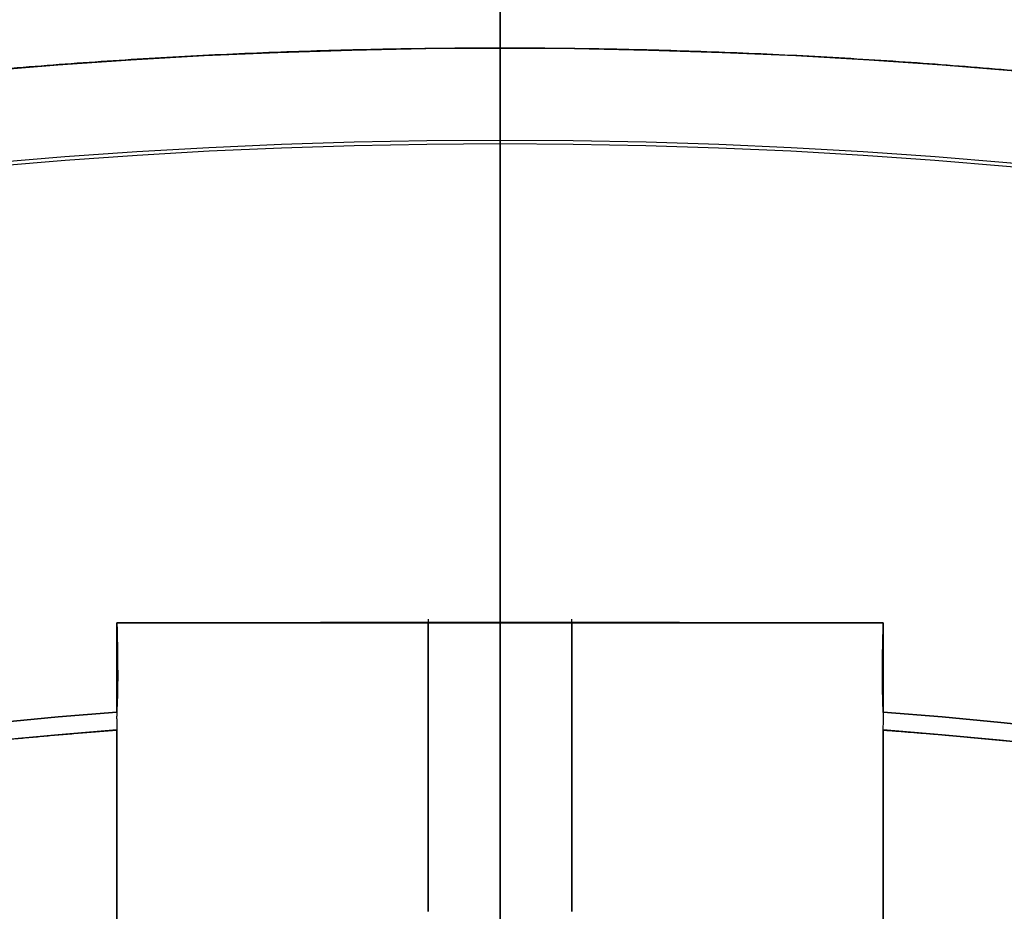
# Model space of a CAD drawing. Units: millimetres. Extents: x -86 to 79, y -79 to 113.
# Drawn here: x -5 to 5, y 51 to 60 of the extents above; entities that cross this region are included whole.
import ezdxf

# ---------------------------------------------------------------- set-up
doc = ezdxf.new("R2010")
doc.units = ezdxf.units.MM
for name, color, linetype, true_color in [('TOP$1', 7, 'CONTINUOUS', 0xffffff), ('TOP$2', 7, 'CONTINUOUS', 0xffffff), ('TOP$3', 7, 'CONTINUOUS', 0xffffff)]:
    doc.layers.add(name, color=color, linetype=linetype, true_color=true_color)

msp = doc.modelspace()

# ---------------------------------------------------------------- linework, layer by layer
at = {"layer": 'TOP$1', "color": 150, "linetype": 'CONTINUOUS'}
msp.add_arc((0, 0), 68.272, 57.49456, 122.54292, dxfattribs=at)
at = {"layer": 'TOP$1', "color": 150, "linetype": 'CONTINUOUS', "extrusion": (0, 0, -1)}
for radius, start, end in [(79, 270, 57.01922), (60, 0, 180)]:
    msp.add_arc((0, 0), radius, start, end, dxfattribs=at)
at = {"layer": 'TOP$1', "color": 150, "linetype": 'CONTINUOUS'}
for points, degree, knots in [([(-36.698, 57.571), (-35.42, 58.386), (-31.906, 60.416), (-25.032, 63.725), (-10.288, 68.272), (0, 68.272), (10.286, 68.272), (24.048, 64.029), (32.397, 60.316), (36.698, 57.571)], 2, [0, 0, 0, 0.038973, 0.104834, 0.236556, 0.5, 0.5, 0.763444, 0.868821, 1, 1, 1]), ([(-43.013, 66.281), (-43.925, 65.69), (-48.496, 62.587), (-54.546, 57.451), (-61.534, 49.826), (-67.636, 41.446), (-72.379, 32.204), (-75.917, 22.485), (-78.348, 12.408), (-79.194, 2.054), (-78.743, -8.279), (-77.133, -18.519), (-73.952, -28.408), (-69.581, -37.783), (-64.174, -46.627), (-57.451, -54.546), (-49.826, -61.534), (-41.444, -67.636), (-29.721, -73.658), (-18.006, -77.246), (-9.06, -78.563), (-4.553, -78.891), (-1.957, -78.984), (-0.653, -79), (0, -79)], 3, [0, 0, 0, 0, 0.016089, 0.081729, 0.116919, 0.169136, 0.234776, 0.269966, 0.322183, 0.387823, 0.423013, 0.475229, 0.54087, 0.57606, 0.628276, 0.693917, 0.729107, 0.781323, 0.846963, 0.92343, 0.961521, 0.98069, 0.990325, 1, 1, 1, 1]), ([(0, -79), (0.653, -79), (1.957, -78.984), (4.554, -78.891), (9.06, -78.563), (18.006, -77.246), (28.715, -73.965), (38.678, -69.09), (47.398, -63.519), (54.546, -57.451), (61.534, -49.826), (67.636, -41.446), (72.379, -32.204), (75.917, -22.485), (78.348, -12.408), (79.194, -2.054), (78.743, 8.279), (77.133, 18.519), (73.952, 28.408), (69.581, 37.783), (64.174, 46.627), (57.451, 54.546), (50.11, 61.273), (45.664, 64.561), (43.027, 66.272)], 3, [0, 0, 0, 0, 0.009675, 0.01931, 0.03848, 0.076573, 0.153039, 0.203175, 0.240452, 0.306095, 0.341287, 0.393505, 0.459148, 0.494339, 0.546558, 0.612201, 0.647392, 0.699611, 0.765254, 0.800445, 0.852663, 0.918307, 0.953498, 1, 1, 1, 1]), ([(59.988, -1.486), (60.006, 0), (59.988, 1.487), (59.917, 3.459), (59.668, 6.881), (58.668, 13.675), (56.176, 21.809), (52.473, 29.375), (48.242, 35.998), (43.634, 41.427), (37.842, 46.735), (31.478, 51.369), (24.459, 54.971), (17.077, 57.659), (9.424, 59.505), (1.56, 60.147), (-6.288, 59.805), (-14.065, 58.582), (-21.576, 56.166), (-28.696, 52.846), (-35.413, 48.74), (-41.427, 43.634), (-46.735, 37.842), (-51.369, 31.478), (-54.971, 24.459), (-57.659, 17.077), (-59.505, 9.424), (-60.147, 1.56), (-59.805, -6.288), (-58.582, -14.065), (-56.166, -21.576), (-52.846, -28.696), (-48.74, -35.413), (-43.634, -41.427), (-37.842, -46.735), (-31.478, -51.369), (-24.459, -54.971), (-17.077, -57.659), (-9.424, -59.505), (-1.56, -60.147), (6.288, -59.805), (14.065, -58.582), (21.576, -56.166), (28.696, -52.846), (35.413, -48.74), (41.427, -43.634), (46.735, -37.842), (51.369, -31.478), (54.869, -24.659), (57.402, -17.816), (58.897, -12.115), (59.669, -6.881), (59.917, -3.458), (59.988, -1.486), (60.006, 0), (59.988, 1.487)], 3, [-0.015713, -0.007885, -0.003951, 0, 0.003951, 0.007885, 0.015713, 0.031268, 0.062493, 0.082965, 0.098187, 0.124992, 0.139362, 0.160685, 0.18749, 0.201861, 0.223184, 0.249989, 0.264359, 0.285682, 0.312487, 0.326857, 0.34818, 0.374985, 0.389355, 0.410678, 0.437484, 0.451854, 0.473177, 0.499982, 0.514352, 0.535675, 0.56248, 0.57685, 0.598173, 0.624978, 0.639348, 0.660671, 0.687477, 0.701847, 0.72317, 0.749975, 0.764345, 0.785668, 0.812473, 0.826843, 0.848166, 0.874971, 0.889342, 0.910665, 0.93747, 0.950055, 0.968732, 0.984287, 0.992115, 0.996049, 1, 1.003951, 1.007885, 1.015713])]:
    msp.add_open_spline(points, degree=degree, knots=knots, dxfattribs=at)
at = {"layer": 'TOP$2', "color": 150, "linetype": 'CONTINUOUS'}
for p, q in [((-0.749, 50.99), (-0.749, 54.007)), ((0.751, 54.004), (0.751, 50.99)), ((-4, 52.882), (-4, 46)), ((-4, 46), (-4, 52.882)), ((4, 46), (4, 52.882)), ((4, 52.882), (4, 46))]:
    msp.add_line(p, q, dxfattribs=at)
msp.add_circle((0, 0), 59.041, dxfattribs=at)
at = {"layer": 'TOP$2', "color": 150, "linetype": 'CONTINUOUS', "extrusion": (0, 0, -1)}
msp.add_circle((0, 0), 59, dxfattribs=at)
at = {"layer": 'TOP$2', "color": 150, "linetype": 'CONTINUOUS'}
for radius, start, end in [(79, 0, 270), (53.219, 94.3105, 175.6895), (53.219, 4.3105, 85.6895), (53.034, 94.3256, 175.6744), (53.034, 4.3256, 85.6744)]:
    msp.add_arc((0, 0), radius, start, end, dxfattribs=at)
at = {"layer": 'TOP$2', "color": 150, "linetype": 'CONTINUOUS', "extrusion": (0, 0, -1)}
for radius, start, end in [(79, 0, 270), (59.041, 180, 90), (59.041, 90, 180), (53.219, 4.3105, 85.6895), (53.219, 94.3105, 175.6895)]:
    msp.add_arc((0, 0), radius, start, end, dxfattribs=at)
at = {"layer": 'TOP$2', "color": 150, "linetype": 'CONTINUOUS'}
for points, degree, knots in [([(4, 54), (3.666, 54), (2.999, 54.001), (1.999, 54.003), (0.999, 54.005), (0, 54.006), (-0.999, 54.005), (-1.999, 54.003), (-2.999, 54.001), (-3.666, 54), (-4, 54)], 3, [0, 0, 0, 0, 0.12531, 0.25035, 0.375217, 0.5, 0.624783, 0.74965, 0.87469, 1, 1, 1, 1]), ([(-4, 54), (-3, 54), (-1.001, 54), (1.999, 54), (4, 54)], 2, [0, 0, 0, 0.25, 0.5, 1, 1, 1]), ([(-4, 53.068), (-4, 53.087), (-4, 53.127), (-4, 53.191), (-4, 53.335), (-4, 53.568), (-4, 53.773), (-4, 53.921), (-4, 54)], 2, [0, 0, 0, 0.0625, 0.125, 0.25, 0.5, 0.75, 0.875, 1, 1, 1]), ([(-4, 54), (-3.995, 53.789), (-3.987, 53.399), (-3.996, 53.172), (-4, 53.068)], 3, [0, 0, 0, 0, 0.542569, 1, 1, 1, 1]), ([(-0.749, 54.039), (-0.749, 53.78), (-0.749, 52.905), (-0.749, 52.02), (-0.749, 51.381), (-0.749, 50.99)], 2, [0, 0, 0, 0.175385, 0.587693, 0.752616, 1, 1, 1]), ([(0.751, 50.99), (0.751, 51.099), (0.751, 51.421), (0.751, 51.955), (0.751, 52.904), (0.751, 53.781), (0.751, 54.039)], 2, [0, 0, 0, 0.068704, 0.206111, 0.412222, 0.824445, 1, 1, 1]), ([(4, 53.068), (3.996, 53.172), (3.987, 53.399), (3.995, 53.789), (4, 54)], 3, [0, 0, 0, 0, 0.457431, 1, 1, 1, 1]), ([(4, 54), (4, 53.96), (4, 53.885), (4, 53.774), (4, 53.569), (4, 53.336), (4, 53.192), (4, 53.106), (4, 53.068)], 2, [0, 0, 0, 0.0625, 0.125, 0.25, 0.5, 0.75, 0.875, 1, 1, 1]), ([(-4, 53.068), (-4.001, 53.06), (-4.002, 53.042), (-4.002, 52.996), (-4.001, 52.941), (-4, 52.902), (-4, 52.882)], 3, [0, 0, 0, 0, 0.244441, 0.500002, 0.755562, 1, 1, 1, 1]), ([(4, 52.882), (4, 52.902), (4.001, 52.941), (4.002, 52.996), (4.002, 53.042), (4.001, 53.06), (4, 53.068)], 3, [0, 0, 0, 0, 0.244438, 0.499998, 0.755559, 1, 1, 1, 1]), ([(-52.882, 4), (-52.838, 4.593), (-52.723, 5.771), (-52.512, 7.53), (-51.938, 11.008), (-50.18, 17.807), (-46.9, 24.952), (-44.118, 29.533), (-40.383, 34.617), (-35.305, 39.696), (-31.103, 43.025), (-25.835, 46.494), (-17.808, 50.18), (-11.01, 51.938), (-7.763, 52.473), (-5.424, 52.775), (-4, 52.882)], 2, [0, 0, 0, 0.015625, 0.03125, 0.0625, 0.125, 0.25, 0.331633, 0.392857, 0.5, 0.581633, 0.642857, 0.75, 0.875, 0.9375, 0.9625, 1, 1, 1]), ([(4, 52.882), (4.593, 52.838), (5.771, 52.723), (7.53, 52.512), (11.008, 51.938), (17.807, 50.18), (24.952, 46.9), (29.533, 44.118), (34.617, 40.383), (39.696, 35.305), (43.025, 31.103), (46.494, 25.835), (50.18, 17.808), (51.938, 11.01), (52.473, 7.763), (52.775, 5.424), (52.882, 4)], 2, [0, 0, 0, 0.015625, 0.03125, 0.0625, 0.125, 0.25, 0.331633, 0.392857, 0.5, 0.581633, 0.642857, 0.75, 0.875, 0.9375, 0.9625, 1, 1, 1])]:
    msp.add_open_spline(points, degree=degree, knots=knots, dxfattribs=at)
at = {"layer": 'TOP$3', "color": 150, "linetype": 'CONTINUOUS'}
for p, q in [((0, 79, -175.571), (0, 0, -175.571)), ((0, 79, -207.071), (0, 0, -207.071)), ((0, 79, -207.071), (0, -79, -207.071)), ((0, 68.272, -40), (0, 56.417, -40)), ((0, 58, -56.5), (0, 67, -56.5)), ((0, 67, -114), (0, 58, -114)), ((0, 58, -114), (0, 67, -114)), ((0, 67, -56.5), (0, 58, -56.5)), ((0, 63.801, -121.5), (0, 58, -121.5)), ((0, 60.542, -4.49), (0, 60, -2)), ((0, 60.019, -175.571), (0, 60.019, -175.171)), ((0, 60.019, -175.171), (0, 56.517, -175.171)), ((0, 0, -2), (0, 60, -2)), ((0, 59.041, -242.261), (0, 0, -242.261)), ((0, 0, -242.261), (0, 59.041, -242.261)), ((0, 58.992, -242.354), (0, 0, -242.354)), ((0, 0, -242.354), (0, 58.992, -242.354)), ((0, 56.791, -16.527), (0, 58.033, -16.592)), ((0, 58.033, -16.592), (0, 57.812, -20.823)), ((0, 57.812, -20.823), (0, 58.033, -16.592)), ((0, 56.542, -28.205), (0, 58.033, -16.592)), ((0, 58.033, -16.592), (0, 56.791, -16.527)), ((0, 58, -169.373), (0, 58, -46.536)), ((0, 56.54, -28.25), (0, 57.263, -28.25)), ((0, 57.263, -28.25), (0, 56.54, -28.25)), ((0, 56.555, -28), (0, 56.52, -28)), ((0, 56.555, -28), (0, 56.529, -28.205)), ((0, 56.542, -28.205), (0, 56.529, -28.205)), ((0, 56.54, -28.25), (0, 56.542, -28.205)), ((0, 56.529, -28.205), (0, 56.542, -28.205)), ((0, 56.527, -28.249), (0, 56.54, -28.25)), ((0, 56.54, -28.25), (0, 56.527, -28.249)), ((0, 56.529, -28.205), (0, 56.527, -28.249)), ((0, 56.525, -169.838), (0, 56.525, -46.162)), ((0, 56.525, -46.162), (0, 56.525, -169.838)), ((0, 55.892, -40), (0, 56.52, -28)), ((0, 56.52, -28), (0, 55.409, -28)), ((0, 56.52, -28), (0, 55.892, -40)), ((0, 56.517, -175.171), (0, 56.517, -175.571)), ((0, 55.892, -40), (0, 56.417, -40)), ((0, -56, -245.571), (0, 56, -245.571)), ((0, 55.906, -17.514), (0, 54.559, -28)), ((0, 55.246, -40), (0, 55.892, -40)), ((0, 55.246, -40), (0, 55.409, -28)), ((0, 55.409, -28), (0, 45.371, -28)), ((0, 55.409, -28), (0, 55.246, -40)), ((0, 45.208, -40), (0, 55.246, -40)), ((0, 52.062, -40.5), (0, 52.112, -40.5)), ((0, 52.112, -40.5), (0, 52, -40.5)), ((0, 52, -175.57), (0, 52, -40.001))]:
    msp.add_line(p, q, dxfattribs=at)
at = {"layer": 'TOP$3', "color": 9, "linetype": 'CONTINUOUS'}
for p, q in [((0, 56.279, -181.168), (0, 57.164, -181.168)), ((0, 57.164, -181.168), (0, 56.279, -181.168)), ((0, 56.279, -179.768), (0, 57.164, -179.768)), ((0, 57.164, -179.768), (0, 56.279, -179.768)), ((0, 57.047, -182.337), (0, 56.137, -181.681)), ((0, 56.137, -179.255), (0, 57.047, -178.599)), ((0, 55.827, -181.168), (0, 55.827, -179.768)), ((0, 55.827, -179.768), (0, 55.827, -181.168))]:
    msp.add_line(p, q, dxfattribs=at)
at = {"layer": 'TOP$3', "color": 150, "linetype": 'CONTINUOUS', "extrusion": (1, 0, 0)}
for centre, radius, start, end in [((38, -207.071), 41, 300.8761, 0), ((56, -242.571), 3, 270, 4.1574)]:
    msp.add_arc(centre, radius, start, end, dxfattribs=at)
at = {"layer": 'TOP$3', "color": 150, "linetype": 'CONTINUOUS', "extrusion": (-1, 0, 0)}
msp.add_arc((-59.092, -242.347), 0.1, 355.8426, 59.1239, dxfattribs=at)
at = {"layer": 'TOP$3', "color": 9, "linetype": 'CONTINUOUS', "extrusion": (1, 0, 0)}
for major_axis, start_param, end_param in [((0, 0, 4), 3.141593, 7.853982), ((0, 0, -4), 0, 4.712389), ((0, 0, 4), 1.570796, 3.141593), ((0, 0, -4), 4.712389, 6.283185)]:
    msp.add_ellipse((0, 55.885, -180.468), major_axis=major_axis, ratio=0.707107, start_param=start_param, end_param=end_param, dxfattribs=at)
at = {"layer": 'TOP$3', "color": 150, "linetype": 'CONTINUOUS'}
for points, degree, knots in [([(0, -79, -175.571), (0, -79, -175.571), (0, -78.984, -175.571), (0, -78.891, -175.571), (0, -78.563, -175.571), (0, -77.246, -175.571), (0, -73.965, -175.571), (0, -69.09, -175.571), (0, -63.519, -175.571), (0, -57.451, -175.571), (0, -49.826, -175.571), (0, -41.446, -175.571), (0, -32.204, -175.571), (0, -22.485, -175.571), (0, -12.408, -175.571), (0, -2.054, -175.571), (0, 8.279, -175.571), (0, 18.519, -175.571), (0, 28.408, -175.571), (0, 37.783, -175.571), (0, 46.627, -175.571), (0, 54.546, -175.571), (0, 61.534, -175.571), (0, 67.636, -175.571), (0, 72.379, -175.571), (0, 75.917, -175.571), (0, 78.348, -175.571), (0, 78.999, -175.571), (0, 79, -175.571)], 3, [0, 0, 0, 0, 0.007902, 0.015771, 0.031427, 0.062538, 0.12499, 0.165937, 0.196382, 0.249994, 0.278735, 0.321383, 0.374995, 0.403736, 0.446384, 0.499996, 0.528737, 0.571385, 0.624997, 0.653738, 0.696386, 0.749998, 0.778739, 0.821387, 0.874999, 0.90374, 0.946388, 1, 1, 1, 1]), ([(0, 67.428, -40), (0, 68.272, -40), (0, 68.272, -40), (0, 64.029, -40), (0, 59.893, -40), (0, 56.417, -40)], 2, [0, 0, 0, 0.208763, 0.604381, 0.762629, 1, 1, 1]), ([(0, 0, -2), (0, 0.496, -2), (0, 1.487, -2), (0, 3.459, -2), (0, 6.881, -2), (0, 13.675, -2), (0, 21.809, -2), (0, 29.375, -2), (0, 35.998, -2), (0, 41.427, -2), (0, 46.735, -2), (0, 51.369, -2), (0, 54.971, -2), (0, 57.659, -2), (0, 59.505, -2), (0, 60, -2), (0, 60, -2), (0, 60, -2)], 3, [0, 0, 0, 0, 0.015802, 0.031537, 0.062844, 0.125057, 0.24994, 0.331819, 0.392699, 0.499907, 0.55738, 0.642661, 0.749869, 0.807342, 0.892623, 0.999831, 1, 1, 1, 1]), ([(0, 55.409, -28), (0, 55.443, -28), (0, 55.507, -28), (0, 55.602, -28), (0, 55.778, -28), (0, 55.927, -28), (0, 56.034, -28), (0, 56.163, -28), (0, 56.254, -28), (0, 56.325, -28), (0, 56.404, -28), (0, 56.473, -28), (0, 56.505, -28), (0, 56.518, -28), (0, 56.52, -28)], 2, [0, 0, 0, 0.03125, 0.0625, 0.125, 0.25, 0.307143, 0.392857, 0.5, 0.557143, 0.642857, 0.75, 0.875, 0.9375, 1, 1, 1]), ([(0, 55.892, -40), (0, 55.889, -40), (0, 55.864, -40), (0, 55.8, -40), (0, 55.639, -40), (0, 55.473, -40), (0, 55.34, -40), (0, 55.246, -40)], 2, [0, 0, 0, 0.125, 0.25, 0.5, 0.75, 0.85, 1, 1, 1])]:
    msp.add_open_spline(points, degree=degree, knots=knots, dxfattribs=at)
for points, degree in [([(0, 57.969, -175.285), (0, 59.915, -174.093), (0, 61.861, -172.902), (0, 63.807, -171.711)], 3), ([(0, 63.807, -171.711), (0, 57.969, -175.285)], 1), ([(0, 55.735, -175.5), (0, 63.801, -170.904)], 1), ([(0, 58, -121.5), (0, 63.801, -121.5)], 1), ([(0, 60.075, -173.995), (0, 60.242, -175.5)], 1), ([(0, 58.033, -16.592), (0, 56.542, -28.205)], 1), ([(0, 57.71, -169.931), (0, 52.28, -175.319)], 1), ([(0, 52.28, -40.681), (0, 57.71, -46.069)], 1), ([(0, 56.791, -16.527), (0, 55.906, -17.514)], 1), ([(0, 55.906, -17.514), (0, 56.201, -17.185), (0, 56.496, -16.856), (0, 56.791, -16.527)], 3), ([(0, 56.529, -28.205), (0, 56.555, -28)], 1), ([(0, 56.542, -28.205), (0, 56.54, -28.25)], 1), ([(0, 56.527, -28.249), (0, 56.529, -28.205)], 1), ([(0, 51.968, -173.659), (0, 56.525, -169.838)], 1), ([(0, 56.525, -46.162), (0, 51.943, -42.321)], 1), ([(0, 56.417, -40), (0, 55.892, -40)], 1), ([(0, 54.559, -28), (0, 55.906, -17.514)], 1), ([(0, 55.614, -175.5), (0, 55.493, -174.504), (0, 55.372, -173.508), (0, 55.25, -172.512)], 3), ([(0, 55.237, -172.401), (0, 55.614, -175.5)], 1), ([(0, 45.371, -28), (0, 55.409, -28)], 1), ([(0, 55.246, -40), (0, 45.208, -40)], 1), ([(0, 52.112, -40.5), (0, 52.168, -40.56), (0, 52.224, -40.62), (0, 52.28, -40.681)], 3), ([(0, 52.28, -175.319), (0, 52.224, -175.38), (0, 52.168, -175.44), (0, 52.112, -175.5)], 3), ([(0, 52, -40.5), (0, 52.112, -40.5)], 1)]:
    msp.add_open_spline(points, degree=degree, dxfattribs=at)
at = {"layer": 'TOP$3', "color": 150, "linetype": 'CONTINUOUS', "extrusion": (-1, 0, 0)}
for points, degree, knots in [([(0, 63.801, -170.904), (0, 62.43, -171.698), (0, 59.752, -173.248), (0, 57.053, -174.761), (0, 55.735, -175.5)], 3, [0, 0, 0, 0, 0.511705, 1, 1, 1, 1]), ([(0, 57.734, -46.083), (0, 58.005, -45.71), (0, 59.083, -44.198), (0, 60.059, -42.659), (0, 60.794, -41.5)], 3, [0, 0, 0, 0, 0.246934, 1, 1, 1, 1]), ([(0, 60.794, -41.5), (0, 60.251, -42.389), (0, 59.117, -44.131), (0, 58.131, -45.553), (0, 57.727, -46.113)], 2, [0, 0, 0, 0.375296, 0.750592, 1, 1, 1]), ([(0, 57.71, -169.931), (0, 57.718, -169.923), (0, 57.742, -169.899), (0, 57.787, -169.853), (0, 57.861, -169.774), (0, 57.971, -169.642), (0, 58.095, -169.411), (0, 57.871, -169.242), (0, 57.292, -169.384), (0, 56.895, -169.59), (0, 56.678, -169.726), (0, 56.577, -169.8), (0, 56.525, -169.838)], 3, [0, 0, 0, 0, 0.013748, 0.040511, 0.078887, 0.149775, 0.273256, 0.508583, 0.748865, 0.870792, 0.933777, 1, 1, 1, 1]), ([(0, 56.525, -169.838), (0, 56.568, -169.807), (0, 56.658, -169.742), (0, 56.818, -169.645), (0, 56.997, -169.548), (0, 57.177, -169.452), (0, 57.351, -169.374), (0, 57.519, -169.326), (0, 57.676, -169.302), (0, 57.789, -169.298), (0, 57.871, -169.317), (0, 57.932, -169.351), (0, 57.981, -169.402), (0, 58.006, -169.471), (0, 57.993, -169.557), (0, 57.937, -169.662), (0, 57.841, -169.785), (0, 57.753, -169.882), (0, 57.71, -169.931)], 3, [0, 0, 0, 0, 0.054646, 0.114464, 0.184144, 0.250482, 0.310626, 0.371722, 0.434124, 0.497793, 0.532628, 0.57785, 0.632999, 0.696893, 0.767697, 0.843182, 0.921167, 1, 1, 1, 1]), ([(0, 57.943, -179.756), (0, 57.952, -179.827), (0, 57.963, -179.943), (0, 57.97, -180.06), (0, 57.973, -180.105)], 3, [0, 0, 0, 0, 0.614637, 1, 1, 1, 1]), ([(0, 57.973, -180.842), (0, 57.97, -180.891), (0, 57.962, -181.004), (0, 57.951, -181.117), (0, 57.944, -181.181)], 3, [0, 0, 0, 0, 0.430102, 1, 1, 1, 1]), ([(0, 52.28, -175.319), (0, 53.142, -174.473), (0, 54.971, -172.676), (0, 56.762, -170.881), (0, 57.71, -169.931)], 3, [0, 0, 0, 0, 0.470978, 1, 1, 1, 1]), ([(0, 51.795, -42.207), (0, 52.221, -42.566), (0, 53.789, -43.884), (0, 55.373, -45.202), (0, 56.525, -46.162)], 3, [0, 0, 0, 0, 0.272192, 1, 1, 1, 1])]:
    msp.add_open_spline(points, degree=degree, knots=knots, dxfattribs=at)
at = {"layer": 'TOP$3', "color": 150, "linetype": 'CONTINUOUS', "extrusion": (1, 0, 0)}
for points, degree in [([(0, 60.242, -175.5), (0, 60.186, -174.998), (0, 60.13, -174.497), (0, 60.075, -173.995)], 3), ([(0, 57.263, -28.25), (0, 57.409, -26.241), (0, 57.683, -22.528), (0, 57.812, -20.823)], 2), ([(0, 56.417, -40), (0, 56.64, -36.789), (0, 57.056, -30.914), (0, 57.249, -28.249)], 2), ([(0, 52.062, -40.5), (0, 52.059, -40.543), (0, 52.056, -40.586), (0, 52.053, -40.629)], 3)]:
    msp.add_open_spline(points, degree=degree, dxfattribs=at)
for points, knots in [([(0, 56.525, -46.162), (0, 56.552, -46.181), (0, 56.603, -46.22), (0, 56.71, -46.294), (0, 56.9, -46.413), (0, 57.298, -46.618), (0, 57.871, -46.757), (0, 58.096, -46.59), (0, 57.971, -46.359), (0, 57.861, -46.226), (0, 57.78, -46.139), (0, 57.734, -46.093), (0, 57.71, -46.069)], [0, 0, 0, 0, 0.034123, 0.067243, 0.131142, 0.255002, 0.490681, 0.726449, 0.850049, 0.921015, 0.959439, 1, 1, 1, 1]), ([(0, 57.71, -46.069), (0, 57.741, -46.101), (0, 57.809, -46.168), (0, 57.893, -46.268), (0, 57.961, -46.373), (0, 57.999, -46.48), (0, 58.003, -46.573), (0, 57.974, -46.637), (0, 57.908, -46.679), (0, 57.818, -46.7), (0, 57.712, -46.696), (0, 57.595, -46.673), (0, 57.446, -46.633), (0, 57.29, -46.582), (0, 57.138, -46.524), (0, 56.958, -46.446), (0, 56.74, -46.333), (0, 56.597, -46.219), (0, 56.525, -46.162)], [0, 0, 0, 0, 0.054764, 0.115032, 0.181049, 0.252803, 0.316189, 0.379316, 0.442209, 0.504639, 0.547608, 0.597968, 0.655259, 0.718416, 0.765624, 0.814426, 0.90661, 1, 1, 1, 1]), ([(0, 57.812, -20.823), (0, 57.723, -22.007), (0, 57.54, -24.446), (0, 57.357, -26.958), (0, 57.263, -28.25)], [0, 0, 0, 0, 0.485812, 1, 1, 1, 1]), ([(0, 57.71, -46.069), (0, 56.762, -45.119), (0, 54.971, -43.324), (0, 53.142, -41.527), (0, 52.28, -40.681)], [0, 0, 0, 0, 0.529021, 1, 1, 1, 1]), ([(0, 57.249, -28.249), (0, 57.115, -30.116), (0, 56.837, -33.982), (0, 56.56, -37.948), (0, 56.417, -40)], [0, 0, 0, 0, 0.482786, 1, 1, 1, 1]), ([(0, 56.525, -169.838), (0, 55.373, -170.798), (0, 53.797, -172.109), (0, 52.237, -173.421), (0, 51.819, -173.773)], [0, 0, 0, 0, 0.731532, 1, 1, 1, 1]), ([(0, 55.192, -184.468), (0, 55, -184.468), (0, 54.623, -184.423), (0, 54.077, -184.201), (0, 53.572, -183.826), (0, 52.979, -183.153), (0, 52.517, -182.274), (0, 52.329, -181.422), (0, 52.27, -180.905), (0, 52.253, -180.484), (0, 52.268, -180.055), (0, 52.324, -179.536), (0, 52.512, -178.674), (0, 52.973, -177.791), (0, 53.566, -177.116), (0, 54.069, -176.739), (0, 54.586, -176.528), (0, 54.931, -176.477), (0, 55.092, -176.47)], [0, 0, 0, 0, 0.064528, 0.126418, 0.188294, 0.252764, 0.378675, 0.440504, 0.465828, 0.504883, 0.542205, 0.569422, 0.631406, 0.757721, 0.822103, 0.883916, 0.945762, 1, 1, 1, 1])]:
    msp.add_open_spline(points, degree=3, knots=knots, dxfattribs=at)
at = {"layer": 'TOP$3', "color": 9, "linetype": 'CONTINUOUS', "extrusion": (-1, 0, 0)}
for points, knots in [([(0, 57.873, -179.768), (0, 57.878, -179.836), (0, 57.887, -179.966), (0, 57.89, -180.149), (0, 57.89, -180.314), (0, 57.889, -180.468), (0, 57.89, -180.622), (0, 57.89, -180.787), (0, 57.887, -180.971), (0, 57.878, -181.1), (0, 57.873, -181.168)], [0, 0, 0, 0, 0.146661, 0.277084, 0.393927, 0.499997, 0.606067, 0.722911, 0.853336, 1, 1, 1, 1]), ([(0, 57.873, -181.168), (0, 57.84, -181.168), (0, 57.777, -181.168), (0, 57.651, -181.169), (0, 57.527, -181.17), (0, 57.405, -181.17), (0, 57.321, -181.169), (0, 57.241, -181.168), (0, 57.189, -181.168), (0, 57.164, -181.168)], [0, 0, 0, 0, 0.155575, 0.302081, 0.568276, 0.688323, 0.800009, 0.903725, 1, 1, 1, 1]), ([(0, 57.047, -178.599), (0, 57.081, -178.826), (0, 57.129, -179.141), (0, 57.155, -179.533), (0, 57.161, -179.695), (0, 57.164, -179.768)], [0, 0, 0, 0, 0.586499, 0.814612, 1, 1, 1, 1]), ([(0, 57.164, -181.168), (0, 57.161, -181.241), (0, 57.155, -181.404), (0, 57.137, -181.672), (0, 57.102, -181.99), (0, 57.066, -182.216), (0, 57.047, -182.337)], [0, 0, 0, 0, 0.185366, 0.413434, 0.685187, 1, 1, 1, 1]), ([(0, 57.047, -182.337), (0, 56.967, -182.355), (0, 56.809, -182.392), (0, 56.65, -182.364), (0, 56.571, -182.351)], [0, 0, 0, 0, 0.503149, 1, 1, 1, 1]), ([(0, 56.571, -182.351), (0, 56.486, -182.364), (0, 56.314, -182.392), (0, 56.143, -182.355), (0, 56.057, -182.337)], [0, 0, 0, 0, 0.496851, 1, 1, 1, 1]), ([(0, 56.174, -179.768), (0, 56.17, -179.695), (0, 56.161, -179.533), (0, 56.139, -179.264), (0, 56.109, -178.946), (0, 56.075, -178.721), (0, 56.057, -178.599)], [0, 0, 0, 0, 0.185369, 0.413439, 0.68519, 1, 1, 1, 1]), ([(0, 56.057, -182.337), (0, 56.088, -182.11), (0, 56.13, -181.796), (0, 56.161, -181.403), (0, 56.17, -181.241), (0, 56.174, -181.168)], [0, 0, 0, 0, 0.586516, 0.814623, 1, 1, 1, 1]), ([(0, 56.174, -181.168), (0, 56.145, -181.168), (0, 56.087, -181.168), (0, 55.993, -181.169), (0, 55.891, -181.17), (0, 55.737, -181.17), (0, 55.519, -181.169), (0, 55.331, -181.168), (0, 55.23, -181.168)], [0, 0, 0, 0, 0.096278, 0.199996, 0.311686, 0.431736, 0.69794, 1, 1, 1, 1])]:
    msp.add_open_spline(points, degree=3, knots=knots, dxfattribs=at)
at = {"layer": 'TOP$3', "color": 9, "linetype": 'CONTINUOUS'}
for points in [[(0, 57.164, -181.168), (0, 57.873, -181.168)], [(0, 57.873, -179.768), (0, 57.164, -179.768)], [(0, 57.047, -182.337), (0, 57.164, -181.168)], [(0, 57.164, -179.768), (0, 57.047, -178.599)], [(0, 56.123, -181.671), (0, 57.047, -182.337)], [(0, 56.571, -182.351), (0, 57.047, -182.337)], [(0, 57.047, -178.599), (0, 56.201, -179.209)], [(0, 56.057, -182.337), (0, 56.571, -182.351)], [(0, 56.174, -181.168), (0, 56.057, -182.337)], [(0, 55.23, -181.168), (0, 56.174, -181.168)], [(0, 56.174, -179.768), (0, 55.23, -179.768)], [(0, 56.057, -178.599), (0, 56.174, -179.768)]]:
    msp.add_open_spline(points, degree=1, dxfattribs=at)
at = {"layer": 'TOP$3', "color": 9, "linetype": 'CONTINUOUS', "extrusion": (1, 0, 0)}
for points, knots in [([(0, 57.164, -179.768), (0, 57.189, -179.768), (0, 57.241, -179.768), (0, 57.321, -179.767), (0, 57.405, -179.766), (0, 57.527, -179.766), (0, 57.689, -179.767), (0, 57.809, -179.768), (0, 57.873, -179.768)], [0, 0, 0, 0, 0.096282, 0.200004, 0.311695, 0.431746, 0.697948, 1, 1, 1, 1]), ([(0, 56.057, -178.599), (0, 56.147, -178.596), (0, 56.28, -178.59), (0, 56.45, -178.588), (0, 56.572, -178.588), (0, 56.692, -178.588), (0, 56.852, -178.59), (0, 56.968, -178.596), (0, 57.047, -178.599)], [0, 0, 0, 0, 0.255223, 0.378283, 0.5, 0.621717, 0.744777, 1, 1, 1, 1]), ([(0, 55.23, -179.768), (0, 55.282, -179.768), (0, 55.383, -179.768), (0, 55.568, -179.767), (0, 55.737, -179.766), (0, 55.891, -179.766), (0, 55.993, -179.767), (0, 56.087, -179.768), (0, 56.145, -179.768), (0, 56.174, -179.768)], [0, 0, 0, 0, 0.155588, 0.302105, 0.568309, 0.688354, 0.800035, 0.90374, 1, 1, 1, 1]), ([(0, 55.24, -180.468), (0, 55.226, -180.361), (0, 55.195, -180.128), (0, 55.218, -179.895), (0, 55.23, -179.768)], [0, 0, 0, 0, 0.456484, 1, 1, 1, 1]), ([(0, 55.23, -181.168), (0, 55.218, -181.041), (0, 55.195, -180.809), (0, 55.226, -180.575), (0, 55.24, -180.468)], [0, 0, 0, 0, 0.543516, 1, 1, 1, 1]), ([(0, 55.219, -176.468), (0, 55.132, -176.467), (0, 54.804, -176.483), (0, 54.35, -176.616), (0, 53.891, -176.883), (0, 53.482, -177.212), (0, 53.075, -177.686), (0, 52.728, -178.298), (0, 52.506, -178.869), (0, 52.372, -179.372), (0, 52.299, -179.801), (0, 52.264, -180.157), (0, 52.26, -180.372), (0, 52.259, -180.468)], [0, 0, 0, 0, 0.057927, 0.216606, 0.302157, 0.382215, 0.524996, 0.645679, 0.746327, 0.829605, 0.898153, 0.954304, 1, 1, 1, 1]), ([(0, 52.259, -180.468), (0, 52.268, -180.649), (0, 52.288, -181.027), (0, 52.437, -181.866), (0, 52.761, -182.741), (0, 53.291, -183.522), (0, 53.834, -184.036), (0, 54.483, -184.397), (0, 54.954, -184.444), (0, 55.192, -184.468)], [0, 0, 0, 0, 0.086522, 0.181054, 0.409449, 0.543095, 0.68805, 0.841662, 1, 1, 1, 1])]:
    msp.add_open_spline(points, degree=3, knots=knots, dxfattribs=at)
msp.add_open_spline([(0, 55.692, -176.531), (0, 55.588, -176.505), (0, 55.483, -176.487), (0, 55.377, -176.477)], degree=3, dxfattribs=at)
at = {"layer": 'TOP$3', "color": 150, "linetype": 'CONTINUOUS', "extrusion": (-1, 0, 0)}
for points in [[(0, 52.28, -40.681), (0, 52.224, -40.62), (0, 52.168, -40.56), (0, 52.112, -40.5)], [(0, 52.112, -175.5), (0, 52.168, -175.44), (0, 52.224, -175.38), (0, 52.28, -175.319)]]:
    msp.add_open_spline(points, degree=3, dxfattribs=at)

doc.saveas('drawing.dxf')
